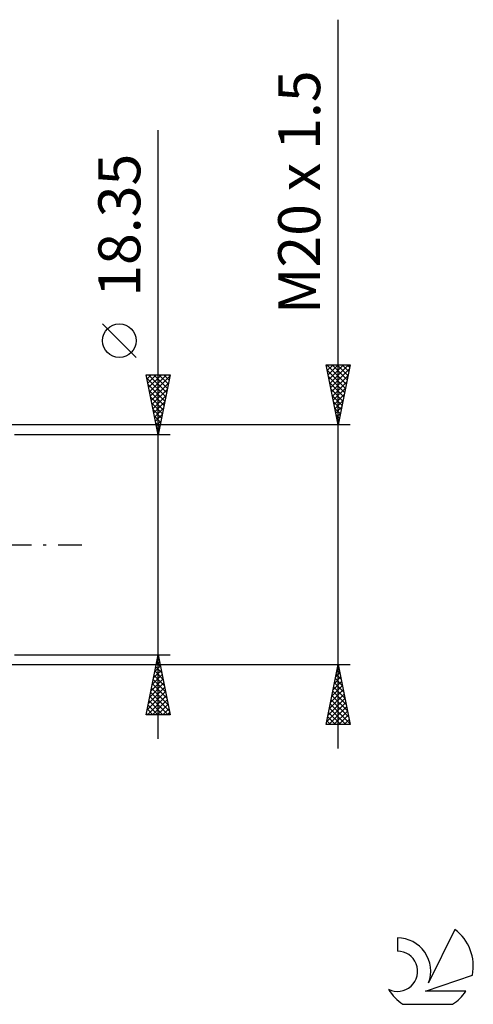
# Model space of a CAD drawing. Units: millimetres. Extents: x -27 to 163, y -38 to 45.
# Drawn here: x 125 to 163, y -38 to 44 of the extents above; entities that cross this region are included whole.
import ezdxf
from ezdxf.enums import TextEntityAlignment as Align

# ---------------------------------------------------------------- set-up
doc = ezdxf.new("R2010")
doc.units = ezdxf.units.MM
doc.header["$LTSCALE"] = 4.95
doc.linetypes.add('LONGDASH_DASH', pattern=[0.85, 0.4, -0.2, 0.05, -0.2])
for name, color, linetype in [('2', 7, 'CONTINUOUS'), ('SK4', 2, 'LONGDASH_DASH'), ('SK6', 5, 'CONTINUOUS')]:
    doc.layers.add(name, color=color, linetype=linetype)
doc.styles.get("Standard").update_dxf_attribs({"font": 'Monospac821 BT'})

msp = doc.modelspace()

# ---------------------------------------------------------------- linework, layer by layer
at = {"layer": '2', "color": 7, "linetype": 'CONTINUOUS', "lineweight": 25}
for p, q in [((152, -17), (152, 43.775)), ((137, -16.175), (137, 34.55)), ((135.15, 15.613), (132.35, 18.413)), ((152, 10), (151, 15)), ((151, 15), (153, 15)), ((151.027, 14.866), (151.161, 15)), ((151.066, 15), (152.678, 13.388)), ((151.097, 14.513), (151.585, 15)), ((151.168, 14.159), (152.009, 15)), ((151.239, 13.806), (152.433, 15)), ((151.31, 13.452), (152.858, 15)), ((151.49, 15), (152.748, 13.742)), ((151.915, 15), (152.819, 14.095)), ((153, 15), (152, 10)), ((152.339, 15), (152.89, 14.449)), ((152.763, 15), (152.961, 14.803)), ((137, 9.175), (136, 14.175)), ((136, 14.175), (138, 14.175)), ((136.068, 13.833), (136.411, 14.175)), ((136.139, 13.479), (136.835, 14.175)), ((136.193, 14.175), (137.699, 12.669)), ((136.21, 13.126), (137.259, 14.175)), ((136.281, 12.772), (137.683, 14.175)), ((136.351, 12.419), (137.973, 14.04)), ((136.618, 14.175), (137.77, 13.023)), ((138, 14.175), (137, 9.175)), ((137.042, 14.175), (137.84, 13.376)), ((137.466, 14.175), (137.911, 13.73)), ((137.89, 14.175), (137.982, 14.084)), ((151.09, 14.552), (152.607, 13.035)), ((151.196, 14.022), (152.536, 12.681)), ((151.38, 13.098), (152.93, 14.648)), ((151.451, 12.745), (152.823, 14.117)), ((136.058, 13.886), (137.628, 12.316)), ((136.164, 13.356), (137.557, 11.962)), ((136.422, 12.065), (137.867, 13.51)), ((151.302, 13.492), (152.466, 12.328)), ((151.522, 12.391), (152.717, 13.587)), ((136.27, 12.826), (137.487, 11.609)), ((136.493, 11.712), (137.761, 12.98)), ((136.563, 11.358), (137.655, 12.449)), ((151.408, 12.961), (152.395, 11.974)), ((151.514, 12.431), (152.324, 11.621)), ((151.592, 12.038), (152.611, 13.057)), ((151.663, 11.684), (152.505, 12.526)), ((136.376, 12.295), (137.416, 11.255)), ((136.482, 11.765), (137.345, 10.902)), ((136.634, 11.004), (137.549, 11.919)), ((151.62, 11.901), (152.253, 11.267)), ((151.734, 11.331), (152.399, 11.996)), ((136.588, 11.235), (137.275, 10.548)), ((136.694, 10.704), (137.204, 10.194)), ((136.705, 10.651), (137.443, 11.389)), ((136.776, 10.297), (137.337, 10.859)), ((151.726, 11.37), (152.183, 10.913)), ((151.805, 10.977), (152.293, 11.466)), ((151.832, 10.84), (152.112, 10.56)), ((151.875, 10.624), (152.187, 10.935)), ((153, 10), (119, 10)), ((136.8, 10.174), (137.133, 9.841)), ((136.846, 9.944), (137.231, 10.328)), ((151.938, 10.31), (152.041, 10.206)), ((151.946, 10.27), (152.081, 10.405)), ((138, 9.175), (125, 9.175)), ((136.906, 9.644), (137.062, 9.487)), ((136.917, 9.59), (137.125, 9.798)), ((136.988, 9.237), (137.019, 9.268)), ((125, -9.175), (138, -9.175)), ((136, -14.175), (137, -9.175)), ((136.825, -10.049), (137.116, -9.757)), ((136.868, -9.834), (137.198, -10.164)), ((136.931, -9.518), (137.046, -9.404)), ((136.939, -9.481), (137.092, -9.634)), ((137, -9.175), (138, -14.175)), ((119, -10), (153, -10)), ((136.613, -11.109), (137.258, -10.464)), ((136.719, -10.579), (137.187, -10.111)), ((136.727, -10.542), (137.41, -11.225)), ((136.797, -10.188), (137.304, -10.694)), ((151, -15), (152, -10)), ((151.9, -10.502), (152.067, -10.335)), ((151.91, -10.451), (152.135, -10.677)), ((151.98, -10.098), (152.029, -10.146)), ((152, -10), (153, -15)), ((136.401, -12.17), (137.399, -11.172)), ((136.507, -11.64), (137.329, -10.818)), ((136.585, -11.249), (137.622, -12.285)), ((136.656, -10.895), (137.516, -11.755)), ((151.581, -12.093), (152.279, -11.395)), ((151.687, -11.563), (152.208, -11.042)), ((151.768, -11.158), (152.347, -11.737)), ((151.793, -11.033), (152.138, -10.688)), ((151.839, -10.805), (152.241, -11.207)), ((136.083, -13.761), (137.611, -12.232)), ((136.189, -13.231), (137.541, -11.879)), ((136.295, -12.7), (137.47, -11.525)), ((136.373, -12.309), (137.94, -13.876)), ((136.444, -11.956), (137.834, -13.346)), ((136.515, -11.602), (137.728, -12.816)), ((151.369, -13.154), (152.421, -12.103)), ((151.475, -12.624), (152.35, -11.749)), ((151.556, -12.219), (152.666, -13.328)), ((151.627, -11.865), (152.56, -12.798)), ((151.698, -11.512), (152.454, -12.268)), ((136.093, -14.175), (137.682, -12.586)), ((136.232, -13.016), (137.39, -14.175)), ((136.302, -12.663), (137.815, -14.175)), ((136.517, -14.175), (137.753, -12.939)), ((151.157, -14.215), (152.562, -12.81)), ((151.263, -13.684), (152.491, -12.456)), ((151.415, -12.926), (152.878, -14.389)), ((151.486, -12.572), (152.772, -13.859)), ((136.09, -13.723), (136.542, -14.175)), ((136.161, -13.37), (136.966, -14.175)), ((136.941, -14.175), (137.824, -13.293)), ((137.366, -14.175), (137.894, -13.646)), ((151.051, -14.745), (152.633, -13.163)), ((151.22, -15), (152.703, -13.517)), ((151.273, -13.633), (152.64, -15)), ((151.344, -13.28), (152.984, -14.919)), ((151.644, -15), (152.774, -13.87)), ((138, -14.175), (136, -14.175)), ((136.02, -14.077), (136.118, -14.175)), ((137.79, -14.175), (137.965, -14)), ((151.061, -14.694), (151.368, -15)), ((151.132, -14.34), (151.792, -15)), ((151.203, -13.987), (152.216, -15)), ((152.069, -15), (152.845, -14.224)), ((152.493, -15), (152.915, -14.577)), ((153, -15), (151, -15)), ((152.917, -15), (152.986, -14.931))]:
    msp.add_line(p, q, dxfattribs=at)
msp.add_circle((133.75, 17.012), 1.4, dxfattribs=at)
at = {"layer": 'SK4', "color": 2, "linetype": 'LONGDASH_DASH', "lineweight": 25}
msp.add_line((-6, 0), (131, 0), dxfattribs=at)
at = {"layer": 'SK6', "color": 5, "linetype": 'CONTINUOUS', "lineweight": 25}
for p, q in [((156.94, -32.785), (156.94, -33.888)), ((161.735, -32.08), (159.537, -36.537)), ((159.28, -37.238), (163.2, -35.877)), ((162.637, -37.238), (159.28, -37.238)), ((157.402, -38.32), (161.544, -38.32))]:
    msp.add_line(p, q, dxfattribs=at)
for centre, radius, start, end in [((156.961, -35.545), 2.76, 338.93794, 90.44457), ((159.473, -35.134), 3.8, 348.72386, 53.46911), ((156.951, -35.565), 1.677, 243.42147, 90.36024), ((159.473, -35.134), 3.8, 210.54837, 236.97802), ((159.473, -35.134), 3.8, 303.02198, 326.37322)]:
    msp.add_arc(centre, radius, start, end, dxfattribs=at)

# ---------------------------------------------------------------- texts
at = {"layer": '2', "color": 7, "linetype": 'CONTINUOUS', "lineweight": 25}
for s, p in [('M20 x 1.5', (150.5, 29.387)), ('18.35', (135.5, 26.637))]:
    msp.add_text(s, height=3.5, rotation=90, dxfattribs=at).set_placement(p, align=Align.CENTER)

doc.saveas('drawing.dxf')
